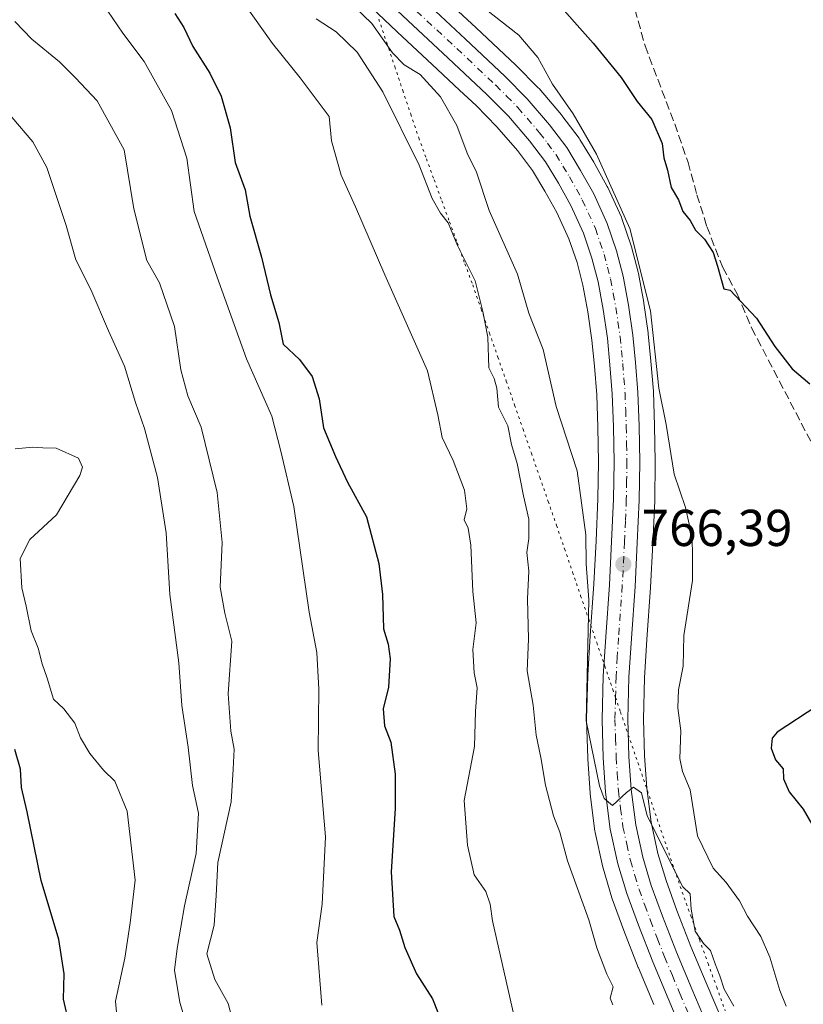
# Model space of a CAD drawing. Units: metres. Extents: x 621537 to 625003, y 4704046 to 4706420.
# Drawn here: x 622538 to 622689, y 4705764 to 4705955 of the extents above; entities that cross this region are included whole.
import ezdxf

# ---------------------------------------------------------------- set-up
doc = ezdxf.new("R2010")
doc.units = ezdxf.units.M
doc.header["$MEASUREMENT"] = 0
for name, pattern in [('DGN Style 3', [2.307223, 1.648017, -0.659207]), ('DGN Style 4', [2.638475, 1.318413, -0.659207, 0.001648, -0.659207]), ('DGN Style 5', [1.153612, 0.494405, -0.659207])]:
    doc.linetypes.add(name, pattern=pattern)
for name, color, linetype, lineweight in [('Arbolado forestal CxS', 92, 'Continuous', 0), ('Carretera de calzada única Cxs', 7, 'Continuous', 13), ('Carretera de calzada única eje', 7, 'DGN Style 4', 0), ('Curva de nivel maestra', 30, 'Continuous', 30), ('Curva de nivel normal', 30, 'Continuous', 0), ('Matorral CxS', 135, 'Continuous', 0), ('Núcleo urbano CxS', 7, 'Continuous', 0), ('Punto de cota en terreno', 7, 'Continuous', 0), ('Rótulo de punto de cota en terreno', 7, 'Continuous', 0), ('Senda', 7, 'DGN Style 3', 0), ('Vía pecuaria eje', 92, 'DGN Style 5', 0)]:
    doc.layers.add(name, color=color, linetype=linetype, lineweight=lineweight)
doc.styles.add('Style-Arial', font='txt')

# ---------------------------------------------------------------- blocks, each defined once
blk = doc.blocks.new('5PATER')
at = {"layer": 'Punto de cota en terreno', "linetype": 'Continuous', "lineweight": 0}
h = blk.add_hatch(color=51, dxfattribs=at)
edge = h.paths.add_edge_path()
edge.add_ellipse((0, 0), major_axis=(-0.11, -0.111), ratio=0.999422, start_angle=0, end_angle=360)

msp = doc.modelspace()

# ---------------------------------------------------------------- linework, layer by layer
at = {"layer": 'Arbolado forestal CxS', "color": 92, "linetype": 'Continuous', "lineweight": 0}
msp.add_polyline3d([(622604.7587, 4705958.3001, 766.5177), (622610.9333, 4705952.4063, 766.478), (622618.7223, 4705945.1677, 766.9015), (622622.9767, 4705941.1739, 767.1599), (622626.1871, 4705938.1603, 767.451), (622630.2329, 4705934.0755, 767.8119), (622634.1911, 4705929.4591, 768.0588), (622637.1033, 4705925.5953, 768.2414), (622639.5053, 4705921.6335, 768.3814), (622641.8215, 4705917.4643, 768.3874), (622644.1497, 4705912.3879, 768.3632), (622645.7043, 4705907.8283, 768.4014), (622646.8401, 4705903.4473, 768.386), (622647.8095, 4705898.2611, 768.3607), (622648.5905, 4705892.8241, 768.2626), (622649.0715, 4705887.7877, 768.0819), (622649.5147, 4705882.2535, 767.8888), (622649.7511, 4705876.0093, 767.3032), (622649.8597, 4705869.2489, 766.6449), (622649.7511, 4705862.1491, 766.1139), (622649.3933, 4705854.0313, 765.5457), (622648.9755, 4705845.6923, 765.4378), (622648.2567, 4705835.6501, 764.901), (622647.7859, 4705828.0661, 764.8514), (622647.7811, 4705827.9589, 764.8508), (622647.5611, 4705819.5889, 764.9523), (622647.5601, 4705819.5101, 764.9531), (622647.5615, 4705819.4175, 764.9543), (622647.7915, 4705811.9775, 764.9211), (622647.7967, 4705811.8711, 764.9171), (622648.2367, 4705805.2511, 764.625), (622648.2539, 4705805.0723, 764.615), (622649.1639, 4705797.9023, 764.1157), (622649.1857, 4705797.7591, 764.1071), (622649.2109, 4705797.6321, 764.1012), (622650.6909, 4705790.9421, 763.7372), (622650.7459, 4705790.7303, 763.7236), (622652.4659, 4705784.9803, 763.5735), (622652.5215, 4705784.8129, 763.5649), (622654.7631, 4705778.6717, 763.0799), (622657.5345, 4705771.5519, 763.3357), (622657.5627, 4705771.4819, 763.3288), (622660.5443, 4705764.3583, 763.2573)], dxfattribs=at)
msp.add_polyline3d([(622604.7587, 4705958.3001, 766.5177), (622610.9333, 4705952.4063, 766.478), (622618.7223, 4705945.1677, 766.9015), (622622.9767, 4705941.1739, 767.1599), (622626.1871, 4705938.1603, 767.451), (622630.2329, 4705934.0755, 767.8119), (622634.1911, 4705929.4591, 768.0588), (622637.1033, 4705925.5953, 768.2414), (622639.5053, 4705921.6335, 768.3814), (622641.8215, 4705917.4643, 768.3874), (622644.1497, 4705912.3879, 768.3632), (622645.7043, 4705907.8283, 768.4014), (622646.8401, 4705903.4473, 768.386), (622647.8095, 4705898.2611, 768.3607), (622648.5905, 4705892.8241, 768.2626), (622649.0715, 4705887.7877, 768.0819), (622649.5147, 4705882.2535, 767.8888), (622649.7511, 4705876.0093, 767.3032), (622649.8597, 4705869.2489, 766.6449), (622649.7511, 4705862.1491, 766.1139), (622649.3933, 4705854.0313, 765.5457), (622648.9755, 4705845.6923, 765.4378), (622648.2567, 4705835.6501, 764.901), (622647.7859, 4705828.0661, 764.8514), (622647.7811, 4705827.9589, 764.8508), (622647.5611, 4705819.5889, 764.9523), (622647.5601, 4705819.5101, 764.9531), (622647.5615, 4705819.4175, 764.9543), (622647.7915, 4705811.9775, 764.9211), (622647.7967, 4705811.8711, 764.9171), (622648.2367, 4705805.2511, 764.625), (622648.2539, 4705805.0723, 764.615), (622649.1639, 4705797.9023, 764.1157), (622649.1857, 4705797.7591, 764.1071), (622649.2109, 4705797.6321, 764.1012), (622650.6909, 4705790.9421, 763.7372), (622650.7459, 4705790.7303, 763.7236), (622652.4659, 4705784.9803, 763.5735), (622652.5215, 4705784.8129, 763.5649), (622654.7631, 4705778.6717, 763.0799), (622657.5345, 4705771.5519, 763.3357), (622657.5627, 4705771.4819, 763.3288), (622660.5443, 4705764.3583, 763.2573)], dxfattribs=at)
at = {"layer": 'Carretera de calzada única Cxs', "color": 7, "linetype": 'Continuous', "lineweight": 13}
for points in [[(622666.8601, 4705757.1001, 764.446), (622663.3101, 4705765.5201, 764.478), (622660.3301, 4705772.6401, 764.368), (622657.5701, 4705779.7301, 764.6233), (622655.3401, 4705785.8401, 764.7762), (622653.6201, 4705791.5901, 764.9128), (622652.1401, 4705798.2801, 764.9047), (622651.2301, 4705805.4501, 765.0218), (622650.7901, 4705812.0701, 765.2331), (622650.5601, 4705819.5101, 765.4489), (622650.7801, 4705827.8801, 765.5875), (622651.2501, 4705835.4501, 765.7665), (622651.9701, 4705845.5101, 766.1713), (622652.3901, 4705853.8901, 766.5961), (622652.7501, 4705862.0601, 767.0359), (622652.8601, 4705869.2501, 767.2717), (622652.7501, 4705876.0901, 767.6288), (622652.5101, 4705882.4301, 767.9085), (622652.0601, 4705888.0501, 768.1379), (622651.5701, 4705893.1801, 768.317), (622650.7701, 4705898.7501, 768.4546), (622649.7701, 4705904.1001, 768.5439), (622648.5801, 4705908.6901, 768.5731), (622646.9401, 4705913.5001, 768.5618), (622644.5001, 4705918.8201, 768.5499), (622642.1001, 4705923.1401, 768.4751), (622639.5901, 4705927.2801, 768.4282), (622636.5301, 4705931.3401, 768.3157), (622632.4401, 4705936.1101, 768.1538), (622628.2801, 4705940.3101, 767.9724), (622620.7701, 4705947.3601, 767.5511), (622612.9901, 4705954.5901, 767.2755), (622606.8301, 4705960.4701, 767.024)], [(622666.8601, 4705757.1001, 764.446), (622663.3101, 4705765.5201, 764.478), (622660.3301, 4705772.6401, 764.368), (622657.5701, 4705779.7301, 764.6233), (622655.3401, 4705785.8401, 764.7762), (622653.6201, 4705791.5901, 764.9128), (622652.1401, 4705798.2801, 764.9047), (622651.2301, 4705805.4501, 765.0218), (622650.7901, 4705812.0701, 765.2331), (622650.5601, 4705819.5101, 765.4489), (622650.7801, 4705827.8801, 765.5875), (622651.2501, 4705835.4501, 765.7665), (622651.9701, 4705845.5101, 766.1713), (622652.3901, 4705853.8901, 766.5961), (622652.7501, 4705862.0601, 767.0359), (622652.8601, 4705869.2501, 767.2717), (622652.7501, 4705876.0901, 767.6288), (622652.5101, 4705882.4301, 767.9085), (622652.0601, 4705888.0501, 768.1379), (622651.5701, 4705893.1801, 768.317), (622650.7701, 4705898.7501, 768.4546), (622649.7701, 4705904.1001, 768.5439), (622648.5801, 4705908.6901, 768.5731), (622646.9401, 4705913.5001, 768.5618), (622644.5001, 4705918.8201, 768.5499), (622642.1001, 4705923.1401, 768.4751), (622639.5901, 4705927.2801, 768.4282), (622636.5301, 4705931.3401, 768.3157), (622632.4401, 4705936.1101, 768.1538), (622628.2801, 4705940.3101, 767.9724), (622620.7701, 4705947.3601, 767.5511), (622612.9901, 4705954.5901, 767.2755), (622606.8301, 4705960.4701, 767.024)], [(622616.4001, 4705958.2101, 767.9999), (622624.1701, 4705950.9901, 768.2523), (622631.7501, 4705943.8701, 768.5308), (622636.0901, 4705939.4801, 768.9098), (622640.4001, 4705934.4601, 768.9983), (622643.7101, 4705930.0701, 769.095), (622646.4001, 4705925.6401, 769.1742), (622648.9401, 4705921.0701, 769.3442), (622651.5601, 4705915.3501, 769.23), (622653.3501, 4705910.1101, 769.2485), (622654.6301, 4705905.1801, 769.3092), (622655.6701, 4705899.5501, 769.0946), (622656.5001, 4705893.7801, 768.8695), (622657.0101, 4705888.4901, 768.8109), (622657.4801, 4705882.7201, 768.8281), (622657.7101, 4705876.2201, 768.4054), (622657.8301, 4705869.2501, 767.8464), (622657.7201, 4705861.9101, 767.2565), (622657.3501, 4705853.6501, 766.7328), (622656.9301, 4705845.2101, 766.5038), (622656.2101, 4705835.1201, 766.1301), (622655.7401, 4705827.6601, 766.2465), (622655.5301, 4705819.5201, 766.2771), (622655.7501, 4705812.3201, 766.035), (622656.1801, 4705805.9301, 765.6946), (622657.0501, 4705799.1301, 765.1127), (622658.4301, 4705792.8401, 765.3935), (622660.0601, 4705787.4101, 765.3463), (622662.2201, 4705781.4901, 764.63), (622664.9401, 4705774.5001, 764.7268), (622667.8901, 4705767.4401, 764.6226), (622671.4301, 4705759.0601, 764.6232)], [(622616.4001, 4705958.2101, 767.9999), (622624.1701, 4705950.9901, 768.2523), (622631.7501, 4705943.8701, 768.5308), (622636.0901, 4705939.4801, 768.9098), (622640.4001, 4705934.4601, 768.9983), (622643.7101, 4705930.0701, 769.095), (622646.4001, 4705925.6401, 769.1742), (622648.9401, 4705921.0701, 769.3442), (622651.5601, 4705915.3501, 769.23), (622653.3501, 4705910.1101, 769.2485), (622654.6301, 4705905.1801, 769.3092), (622655.6701, 4705899.5501, 769.0946), (622656.5001, 4705893.7801, 768.8695), (622657.0101, 4705888.4901, 768.8109), (622657.4801, 4705882.7201, 768.8281), (622657.7101, 4705876.2201, 768.4054), (622657.8301, 4705869.2501, 767.8464), (622657.7201, 4705861.9101, 767.2565), (622657.3501, 4705853.6501, 766.7328), (622656.9301, 4705845.2101, 766.5038), (622656.2101, 4705835.1201, 766.1301), (622655.7401, 4705827.6601, 766.2465), (622655.5301, 4705819.5201, 766.2771), (622655.7501, 4705812.3201, 766.035), (622656.1801, 4705805.9301, 765.6946), (622657.0501, 4705799.1301, 765.1127), (622658.4301, 4705792.8401, 765.3935), (622660.0601, 4705787.4101, 765.3463), (622662.2201, 4705781.4901, 764.63), (622664.9401, 4705774.5001, 764.7268), (622667.8901, 4705767.4401, 764.6226), (622671.4301, 4705759.0601, 764.6232)]]:
    msp.add_polyline3d(points, dxfattribs=at)
at = {"layer": 'Carretera de calzada única eje', "color": 7, "linetype": 'DGN Style 4', "lineweight": 0}
msp.add_polyline3d([(622614.7001, 4705956.4001, 767.4574), (622618.5801, 4705952.7801, 767.6199), (622622.4701, 4705949.1701, 767.7577), (622630.0101, 4705942.0901, 768.0592), (622632.0901, 4705939.9901, 768.1507), (622634.2601, 4705937.7901, 768.3226), (622638.4701, 4705932.9001, 768.495), (622639.9901, 4705930.8701, 768.557), (622641.6501, 4705928.6701, 768.5902), (622642.9901, 4705926.4601, 768.6463), (622644.2501, 4705924.3901, 768.7458), (622646.7201, 4705919.9401, 768.737), (622649.2501, 4705914.4201, 768.8334), (622650.1401, 4705911.8001, 768.7889), (622650.9701, 4705909.4001, 768.7661), (622651.6001, 4705906.9301, 768.7106), (622652.2001, 4705904.6401, 768.679), (622652.7201, 4705901.8201, 768.6544), (622653.2201, 4705899.1501, 768.6455), (622653.6201, 4705896.3601, 768.5914), (622654.0301, 4705893.4801, 768.5377), (622654.2901, 4705890.8301, 768.4841), (622654.5301, 4705888.2701, 768.4456), (622654.7601, 4705885.4601, 768.4047), (622654.9901, 4705882.5701, 768.3699), (622655.1101, 4705879.3201, 768.1745), (622655.2301, 4705876.1501, 767.9527), (622655.2801, 4705872.7301, 767.6634), (622655.3401, 4705869.2501, 767.4833), (622655.2901, 4705865.5801, 767.2916), (622655.2301, 4705861.9801, 767.1013), (622655.0501, 4705857.8501, 766.8559), (622654.8701, 4705853.7701, 766.6712), (622654.4501, 4705845.3601, 766.3617), (622653.7301, 4705835.2801, 766.0015), (622653.4901, 4705831.5501, 765.9236), (622653.2601, 4705827.7701, 765.8485), (622653.1501, 4705823.7001, 765.7654), (622653.0401, 4705819.5101, 765.6437), (622653.1601, 4705815.7901, 765.5623), (622653.2701, 4705812.1901, 765.4583), (622653.4801, 4705809.0001, 765.3961), (622653.7001, 4705805.6901, 765.2867), (622654.1401, 4705802.2901, 765.1338), (622654.5901, 4705798.7001, 765.0154), (622655.3301, 4705795.3601, 764.9644), (622656.0201, 4705792.2101, 764.9323), (622656.8801, 4705789.3401, 764.8202), (622657.7001, 4705786.6201, 764.7935), (622658.8101, 4705783.5701, 764.7613), (622659.8901, 4705780.6101, 764.6316), (622661.2501, 4705777.1101, 764.5666), (622662.6301, 4705773.5701, 764.5555), (622664.1301, 4705770.0101, 764.5575), (622665.6001, 4705766.4801, 764.5396), (622667.3701, 4705762.2901, 764.5738)], dxfattribs=at)
at = {"layer": 'Curva de nivel maestra', "color": 30, "linetype": 'Continuous', "lineweight": 30, "flags": 128}
for points, elevation in [([(622640.62, 4705959.4801), (622648.85, 4705950.2401), (622654.27, 4705943.5901), (622657.32, 4705938.9601), (622660.19, 4705935.5001), (622662.14, 4705930.8101), (622662.5, 4705928.0501), (622663.2, 4705925.6901), (622663.9, 4705922.3501), (622665.31, 4705919.9401), (622666.16, 4705917.7101), (622667.56, 4705915.9401), (622668.6, 4705914.1001), (622670.33, 4705912.3201), (622672.04, 4705909.7801), (622672.86, 4705907.1001), (622674.08, 4705902.7401), (622675.31, 4705902.5001), (622680.41, 4705897.0701), (622683.95, 4705891.6101), (622687.28, 4705887.2801), (622690.69, 4705884.3501)], 775), ([(622567.96, 4705955.9401), (622569.71, 4705953.2601), (622571.44, 4705949.6001), (622574.72, 4705944.4301), (622576.9, 4705939.9801), (622578.65, 4705933.8901), (622579.62, 4705927.1701), (622581.58, 4705921.8901), (622582.47, 4705916.7801), (622584.69, 4705908.8801), (622586.48, 4705901.6001), (622588.05, 4705896.2301), (622588.9, 4705892.0701), (622592.05, 4705889.0601), (622594.51, 4705885.8201), (622595.86, 4705881.4701), (622596.71, 4705875.8601), (622599.05, 4705870.3301), (622601.32, 4705865.3601), (622605, 4705858.6401), (622607.37, 4705849.6201), (622608.1, 4705843.6201), (622608.32, 4705837.0101), (622609.19, 4705834.0301), (622609.61, 4705831.2201), (622609.28, 4705825.7201), (622608.24, 4705821.5701), (622608.51, 4705818.2801), (622609.72, 4705815.0801), (622610.57, 4705808.9201), (622610.56, 4705802.2601), (622609.77, 4705790.0401), (622610.31, 4705781.3901), (622611.39, 4705778.7401), (622612.42, 4705775.4101), (622614.68, 4705770.3401), (622617.74, 4705765.4501), (622619.81, 4705760.2601)], 750), ([(622692.08, 4705822.0701), (622684.4, 4705817.0601), (622683.41, 4705815.9001), (622683.24, 4705813.9401), (622684.08, 4705811.6801), (622685.56, 4705809.9401), (622685.6, 4705807.9801), (622686.71, 4705805.5201), (622689.44, 4705802.1601), (622692.09, 4705797.5601)], 775), ([(622547.55, 4705760.6301), (622546.42, 4705765.3901), (622546.6, 4705770.2901), (622545.55, 4705776.9501), (622542.13, 4705788.3801), (622539.4, 4705801.6201), (622538.33, 4705806.3601), (622538.12, 4705809.8801), (622537.04, 4705813.7101)], 725)]:
    msp.add_lwpolyline(points, dxfattribs=dict(at, elevation=elevation))
at = {"layer": 'Curva de nivel normal', "color": 30, "linetype": 'Continuous', "lineweight": 0, "flags": 128}
for points, elevation in [([(622579.25, 4705960.9001), (622586.86, 4705950.1801), (622592.21, 4705943.5301), (622597.77, 4705936.0201), (622598.24, 4705931.3501), (622600.11, 4705924.6901), (622602.88, 4705918.5701), (622608.54, 4705905.4701), (622616.83, 4705886.8801), (622618.78, 4705878.3501), (622619.67, 4705874.0201), (622621.79, 4705869.5501), (622623.97, 4705863.8001), (622624.4, 4705860.2201), (622623.92, 4705858.1101), (622624.67, 4705856.4701), (622625.17, 4705853.1601), (622625.59, 4705844.2501), (622626.2, 4705838.1901), (622625.57, 4705833.0001), (622625.82, 4705828.5101), (622626.41, 4705825.6201), (622626.06, 4705821.0401), (622625.88, 4705814.2801), (622623.9, 4705803.8101), (622624.52, 4705795.1801), (622625.82, 4705789.4701), (622628.05, 4705786.2201), (622628.92, 4705783.8001), (622629.34, 4705780.5601), (622633.56, 4705762.0401)], 755), ([(622676.03, 4705764.0401), (622674.17, 4705767.3401), (622673.32, 4705769.9301), (622672.4, 4705772.2301), (622671.5, 4705774.8401), (622670.14, 4705776.1501), (622668.54, 4705778.5401), (622667.74, 4705782.8201), (622667.58, 4705785.7801), (622666.18, 4705787.1201), (622659.29, 4705800.8801), (622658.16, 4705805.3001), (622656.59, 4705806.3801), (622655.24, 4705805.3801), (622652.59, 4705802.8501), (622650.96, 4705804.2201), (622650.08, 4705806.6401), (622647.46, 4705819.1901), (622648, 4705842.6001), (622647.49, 4705849.5801), (622647.38, 4705855.2101), (622645.74, 4705867.5701), (622641.68, 4705880.0201), (622639.15, 4705891.0201), (622636.39, 4705898.0201), (622634.2, 4705905.5701), (622628.74, 4705917.8901), (622626.28, 4705925.3201), (622624.44, 4705928.9801), (622622.47, 4705934.3101), (622619.34, 4705939.8701), (622615.36, 4705944.2001), (622612.28, 4705946.0601), (622610.04, 4705948.3501), (622606.04, 4705954.0201), (622599.16, 4705960.7001)], 765), ([(622553.07, 4705959.3201), (622557.92, 4705952.1301), (622562.05, 4705946.6901), (622567.34, 4705937.2401), (622570.3, 4705928.0201), (622571.68, 4705917.6901), (622576.12, 4705905.0201), (622581.83, 4705889.2201), (622586.7, 4705878.1101), (622588.43, 4705871.3301), (622590.98, 4705860.6301), (622593.96, 4705840.2001), (622595.43, 4705832.4601), (622595.83, 4705825.3301), (622595.66, 4705813.4701), (622597.08, 4705796.8201), (622596.44, 4705783.7601), (622595.39, 4705776.3801), (622596.41, 4705764.2401)], 745), ([(622626.5, 4705958.0001), (622634.45, 4705951.7601), (622638.15, 4705947.4701), (622640.96, 4705942.2801), (622644.93, 4705936.5801), (622649.48, 4705928.7901), (622655.94, 4705914.4101), (622659.92, 4705898.5101), (622661.5, 4705883.5301), (622662.94, 4705876.5001), (622664.49, 4705866.9101), (622666.68, 4705860.4801), (622667.36, 4705857.2301), (622667.87, 4705855.2801), (622668.03, 4705851.9701), (622668.02, 4705846.3601), (622666.37, 4705835.7001), (622666.22, 4705829.8201), (622665.35, 4705825.2001), (622665.17, 4705821.7601), (622665.74, 4705817.3001), (622665.61, 4705811.9401), (622666.12, 4705809.4401), (622667.55, 4705805.8801), (622668.98, 4705796.9701), (622672.04, 4705790.7601), (622674.56, 4705787.9601), (622677.13, 4705784.4001), (622678.63, 4705781.4301), (622681.22, 4705777.5601), (622683, 4705773.5601), (622684.92, 4705767.1201), (622686.12, 4705764.0401)], 770), ([(622537.01, 4705954.4301), (622540.35, 4705950.9901), (622545.68, 4705946.5901), (622548.76, 4705943.5001), (622552.96, 4705939.0801), (622558.2, 4705929.6301), (622560.04, 4705918.2301), (622562.58, 4705908.2201), (622565.01, 4705903.8701), (622567.91, 4705895.4601), (622569.11, 4705887.0801), (622570.45, 4705882.0201), (622573.03, 4705876.0001), (622576.14, 4705863.3601), (622577.12, 4705853.7101), (622576.76, 4705845.0801), (622577.61, 4705840.0401), (622578.96, 4705834.6101), (622578.29, 4705824.4101), (622578.78, 4705817.2201), (622579.45, 4705813.7701), (622579.27, 4705809.9101), (622578.86, 4705803.5501), (622576.3, 4705791.8601), (622575.97, 4705785.4401), (622575.54, 4705779.7001), (622574.15, 4705774.1601), (622575.69, 4705769.1901), (622578.26, 4705764.5901), (622579.3, 4705760.6301)], 740), ([(622595.3, 4705954.9501), (622599.13, 4705952.4501), (622603.19, 4705948.5101), (622608.2, 4705940.8501), (622615.19, 4705926.6301), (622617.73, 4705920.2201), (622619.34, 4705917.3801), (622620.78, 4705915.4701), (622622.59, 4705911.1201), (622626.01, 4705904.3001), (622627.51, 4705898.3501), (622628.44, 4705893.4001), (622628.67, 4705887.4701), (622629.69, 4705885.3901), (622630.22, 4705883.5401), (622630.53, 4705879.8501), (622632.3, 4705876.2801), (622633.01, 4705872.6601), (622634.15, 4705868.9801), (622635.33, 4705862.7001), (622636.36, 4705858.2001), (622636.38, 4705854.4801), (622636.01, 4705851.7601), (622636.38, 4705848.1501), (622636.15, 4705842.8101), (622636.32, 4705834.9801), (622636.09, 4705828.9001), (622637.21, 4705822.2401), (622637.81, 4705816.4401), (622638.7, 4705812.1601), (622639.59, 4705806.7601), (622641.18, 4705800.8601), (622642.4, 4705797.7001), (622643.89, 4705792.1301), (622648.01, 4705780.7701), (622649.56, 4705775.3501), (622651.49, 4705770.2301), (622652.66, 4705767.8201), (622652.09, 4705765.6301), (622652.6, 4705764.3001)], 760), ([(622536.47, 4705935.9101), (622540.53, 4705931.1701), (622543.24, 4705926.2101), (622546.95, 4705914.9801), (622548.81, 4705908.3601), (622551.7, 4705902.6001), (622555.14, 4705894.5901), (622558.24, 4705887.7701), (622560.34, 4705880.7401), (622562.09, 4705875.7601), (622564.63, 4705866.2801), (622566.31, 4705855.5601), (622567.01, 4705843.6401), (622568.77, 4705830.4201), (622569.29, 4705822.2001), (622570.56, 4705814.1201), (622571.41, 4705806.7001), (622572.51, 4705801.3601), (622572.12, 4705793.5501), (622569.84, 4705783.4501), (622568.44, 4705775.2301), (622567.88, 4705771.0401), (622568.96, 4705764.7401), (622570.2, 4705760.5301)], 735), ([(622556.96, 4705760.0401), (622556.52, 4705765.0401), (622558.28, 4705773.3701), (622559.32, 4705780.1401), (622560.3, 4705788.4401), (622558.72, 4705801.7901), (622556.4, 4705807.5301), (622554.2, 4705809.7101), (622551.54, 4705812.8901), (622549.72, 4705815.9601), (622548.65, 4705818.7801), (622546.48, 4705821.5601), (622544.54, 4705823.3801), (622543.3, 4705827.4501), (622542.3, 4705830.2601), (622541.55, 4705833.3001), (622540.19, 4705836.6001), (622539.26, 4705841.3601), (622538.42, 4705844.9201), (622538.05, 4705850.5801), (622539.91, 4705854.2501), (622545.12, 4705859.0301), (622549.62, 4705866.6701), (622550.14, 4705868.2501), (622549.32, 4705870.0201), (622545.02, 4705871.9501), (622542.44, 4705872.0101), (622540.53, 4705872.1401), (622537.11, 4705871.7801)], 730)]:
    msp.add_lwpolyline(points, dxfattribs=dict(at, elevation=elevation))
at = {"layer": 'Matorral CxS', "color": 135, "linetype": 'Continuous', "lineweight": 0}
for points in [[(622674.1873, 4705760.2425, 764.8677), (622670.6559, 4705768.6021, 764.7997), (622667.7225, 4705775.6225, 764.8355), (622665.0275, 4705782.5483, 765.0645), (622662.9083, 4705788.3563, 765.3548), (622661.3361, 4705793.5939, 765.6755), (622660.0089, 4705799.6429, 765.9504), (622659.1673, 4705806.2215, 766.1696), (622658.7471, 4705812.4667, 766.1401), (622658.5313, 4705819.5273, 766.2539), (622658.7377, 4705827.5271, 766.4584), (622659.2033, 4705834.9191, 766.4842), (622659.9245, 4705845.0287, 766.8052), (622660.3467, 4705853.5085, 767.073), (622660.7171, 4705861.7759, 767.7349), (622660.7197, 4705861.8651, 767.7426), (622660.8299, 4705869.2277, 768.3457), (622660.8297, 4705869.3017, 768.351), (622660.7089, 4705876.2989, 769.0398), (622660.4783, 4705882.8263, 769.4191), (622660.4701, 4705882.9637, 769.4232), (622659.9983, 4705888.7559, 769.5509), (622659.4863, 4705894.0681, 769.6303), (622659.4695, 4705894.2073, 769.6291), (622658.6395, 4705899.9773, 769.5953), (622658.6223, 4705900.0831, 769.5957), (622657.5801, 4705905.7251, 769.6672), (622657.5339, 4705905.9341, 769.6685), (622656.2539, 4705910.8641, 769.9799), (622656.1891, 4705911.0799, 769.9846), (622654.3891, 4705916.3481, 770.0434), (622654.2875, 4705916.5995, 770.0324), (622651.6675, 4705922.3195, 770.0687), (622651.5623, 4705922.5275, 770.076), (622649.0103, 4705927.1189, 770.0639), (622648.9643, 4705927.1973, 770.0566), (622646.2743, 4705931.6273, 769.9991), (622646.1055, 4705931.8763, 769.9851), (622642.7955, 4705936.2663, 769.681), (622642.6873, 4705936.4015, 769.6644), (622638.3663, 4705941.4343, 769.3448), (622638.2235, 4705941.5893, 769.3131), (622633.8835, 4705945.9793, 769.1352), (622633.8041, 4705946.0567, 769.1243), (622626.2181, 4705953.1823, 769.0949), (622618.4555, 4705960.3953, 769.2943)], [(622618.4555, 4705960.3953, 769.2943), (622626.2181, 4705953.1823, 769.0949), (622633.8041, 4705946.0567, 769.1243), (622633.8835, 4705945.9793, 769.1352), (622638.2235, 4705941.5893, 769.3131), (622638.3663, 4705941.4343, 769.3448), (622642.6873, 4705936.4015, 769.6644), (622642.7955, 4705936.2663, 769.681), (622646.1055, 4705931.8763, 769.9851), (622646.2743, 4705931.6273, 769.9991), (622648.9643, 4705927.1973, 770.0566), (622649.0103, 4705927.1189, 770.0639), (622651.5623, 4705922.5275, 770.076), (622651.6675, 4705922.3195, 770.0687), (622654.2875, 4705916.5995, 770.0324), (622654.3891, 4705916.3481, 770.0434), (622656.1891, 4705911.0799, 769.9846), (622656.2539, 4705910.8641, 769.9799), (622657.5339, 4705905.9341, 769.6685), (622657.5801, 4705905.7251, 769.6672), (622658.6223, 4705900.0831, 769.5957), (622658.6395, 4705899.9773, 769.5953), (622659.4695, 4705894.2073, 769.6291), (622659.4863, 4705894.0681, 769.6303), (622659.9983, 4705888.7559, 769.5509), (622660.4701, 4705882.9637, 769.4232), (622660.4783, 4705882.8263, 769.4191), (622660.7089, 4705876.2989, 769.0398), (622660.8297, 4705869.3017, 768.351), (622660.8299, 4705869.2277, 768.3457), (622660.7197, 4705861.8651, 767.7426), (622660.7171, 4705861.7759, 767.7349), (622660.3467, 4705853.5085, 767.073), (622659.9245, 4705845.0287, 766.8052), (622659.2033, 4705834.9191, 766.4842), (622658.7377, 4705827.5271, 766.4584), (622658.5313, 4705819.5273, 766.2539), (622658.7471, 4705812.4667, 766.1401), (622659.1673, 4705806.2215, 766.1696), (622660.0089, 4705799.6429, 765.9504), (622661.3361, 4705793.5939, 765.6755), (622662.9083, 4705788.3563, 765.3548), (622665.0275, 4705782.5483, 765.0645), (622667.7225, 4705775.6225, 764.8355), (622670.6559, 4705768.6021, 764.7997), (622674.1873, 4705760.2425, 764.8677)]]:
    msp.add_polyline3d(points, dxfattribs=at)
at = {"layer": 'Núcleo urbano CxS', "color": 7, "linetype": 'Continuous', "lineweight": 0}
for points in [[(622618.4555, 4705960.3953, 769.2943), (622626.2181, 4705953.1823, 769.0949), (622633.8041, 4705946.0567, 769.1243), (622633.8835, 4705945.9793, 769.1352), (622638.2235, 4705941.5893, 769.3131), (622638.3663, 4705941.4343, 769.3448), (622642.6873, 4705936.4015, 769.6644), (622642.7955, 4705936.2663, 769.681), (622646.1055, 4705931.8763, 769.9851), (622646.2743, 4705931.6273, 769.9991), (622648.9643, 4705927.1973, 770.0566), (622649.0103, 4705927.1189, 770.0639), (622651.5623, 4705922.5275, 770.076), (622651.6675, 4705922.3195, 770.0687), (622654.2875, 4705916.5995, 770.0324), (622654.3891, 4705916.3481, 770.0434), (622656.1891, 4705911.0799, 769.9846), (622656.2539, 4705910.8641, 769.9799), (622657.5339, 4705905.9341, 769.6685), (622657.5801, 4705905.7251, 769.6672), (622658.6223, 4705900.0831, 769.5957), (622658.6395, 4705899.9773, 769.5953), (622659.4695, 4705894.2073, 769.6291), (622659.4863, 4705894.0681, 769.6303), (622659.9983, 4705888.7559, 769.5509), (622660.4701, 4705882.9637, 769.4232), (622660.4783, 4705882.8263, 769.4191), (622660.7089, 4705876.2989, 769.0398), (622660.8297, 4705869.3017, 768.351), (622660.8299, 4705869.2277, 768.3457), (622660.7197, 4705861.8651, 767.7426), (622660.7171, 4705861.7759, 767.7349), (622660.3467, 4705853.5085, 767.073), (622659.9245, 4705845.0287, 766.8052), (622659.2033, 4705834.9191, 766.4842), (622658.7377, 4705827.5271, 766.4584), (622658.5313, 4705819.5273, 766.2539), (622658.7471, 4705812.4667, 766.1401), (622659.1673, 4705806.2215, 766.1696), (622660.0089, 4705799.6429, 765.9504), (622661.3361, 4705793.5939, 765.6755), (622662.9083, 4705788.3563, 765.3548), (622665.0275, 4705782.5483, 765.0645), (622667.7225, 4705775.6225, 764.8355), (622670.6559, 4705768.6021, 764.7997), (622674.1873, 4705760.2425, 764.8677)], [(622618.4555, 4705960.3953, 769.2943), (622626.2181, 4705953.1823, 769.0949), (622633.8041, 4705946.0567, 769.1243), (622633.8835, 4705945.9793, 769.1352), (622638.2235, 4705941.5893, 769.3131), (622638.3663, 4705941.4343, 769.3448), (622642.6873, 4705936.4015, 769.6644), (622642.7955, 4705936.2663, 769.681), (622646.1055, 4705931.8763, 769.9851), (622646.2743, 4705931.6273, 769.9991), (622648.9643, 4705927.1973, 770.0566), (622649.0103, 4705927.1189, 770.0639), (622651.5623, 4705922.5275, 770.076), (622651.6675, 4705922.3195, 770.0687), (622654.2875, 4705916.5995, 770.0324), (622654.3891, 4705916.3481, 770.0434), (622656.1891, 4705911.0799, 769.9846), (622656.2539, 4705910.8641, 769.9799), (622657.5339, 4705905.9341, 769.6685), (622657.5801, 4705905.7251, 769.6672), (622658.6223, 4705900.0831, 769.5957), (622658.6395, 4705899.9773, 769.5953), (622659.4695, 4705894.2073, 769.6291), (622659.4863, 4705894.0681, 769.6303), (622659.9983, 4705888.7559, 769.5509), (622660.4701, 4705882.9637, 769.4232), (622660.4783, 4705882.8263, 769.4191), (622660.7089, 4705876.2989, 769.0398), (622660.8297, 4705869.3017, 768.351), (622660.8299, 4705869.2277, 768.3457), (622660.7197, 4705861.8651, 767.7426), (622660.7171, 4705861.7759, 767.7349), (622660.3467, 4705853.5085, 767.073), (622659.9245, 4705845.0287, 766.8052), (622659.2033, 4705834.9191, 766.4842), (622658.7377, 4705827.5271, 766.4584), (622658.5313, 4705819.5273, 766.2539), (622658.7471, 4705812.4667, 766.1401), (622659.1673, 4705806.2215, 766.1696), (622660.0089, 4705799.6429, 765.9504), (622661.3361, 4705793.5939, 765.6755), (622662.9083, 4705788.3563, 765.3548), (622665.0275, 4705782.5483, 765.0645), (622667.7225, 4705775.6225, 764.8355), (622670.6559, 4705768.6021, 764.7997), (622674.1873, 4705760.2425, 764.8677)], [(622660.5443, 4705764.3583, 763.2573), (622657.5627, 4705771.4819, 763.3288), (622657.5345, 4705771.5519, 763.3357), (622654.7631, 4705778.6717, 763.0799), (622652.5215, 4705784.8129, 763.5649), (622652.4659, 4705784.9803, 763.5735), (622650.7459, 4705790.7303, 763.7236), (622650.6909, 4705790.9421, 763.7372), (622649.2109, 4705797.6321, 764.1012), (622649.1857, 4705797.7591, 764.1071), (622649.1639, 4705797.9023, 764.1157), (622648.2539, 4705805.0723, 764.615), (622648.2367, 4705805.2511, 764.625), (622647.7967, 4705811.8711, 764.9171), (622647.7915, 4705811.9775, 764.9211), (622647.5615, 4705819.4175, 764.9543), (622647.5601, 4705819.5101, 764.9531), (622647.5611, 4705819.5889, 764.9523), (622647.7811, 4705827.9589, 764.8508), (622647.7859, 4705828.0661, 764.8514), (622648.2567, 4705835.6501, 764.901), (622648.9755, 4705845.6923, 765.4378), (622649.3933, 4705854.0313, 765.5457), (622649.7511, 4705862.1491, 766.1139), (622649.8597, 4705869.2489, 766.6449), (622649.7511, 4705876.0093, 767.3032), (622649.5147, 4705882.2535, 767.8888), (622649.0715, 4705887.7877, 768.0819), (622648.5905, 4705892.8241, 768.2626), (622647.8095, 4705898.2611, 768.3607), (622646.8401, 4705903.4473, 768.386), (622645.7043, 4705907.8283, 768.4014), (622644.1497, 4705912.3879, 768.3632), (622641.8215, 4705917.4643, 768.3874), (622639.5053, 4705921.6335, 768.3814), (622637.1033, 4705925.5953, 768.2414), (622634.1911, 4705929.4591, 768.0588), (622630.2329, 4705934.0755, 767.8119), (622626.1871, 4705938.1603, 767.451), (622622.9767, 4705941.1739, 767.1599), (622618.7223, 4705945.1677, 766.9015), (622610.9333, 4705952.4063, 766.478), (622604.7587, 4705958.3001, 766.5177)], [(622604.7587, 4705958.3001, 766.5177), (622610.9333, 4705952.4063, 766.478), (622618.7223, 4705945.1677, 766.9015), (622622.9767, 4705941.1739, 767.1599), (622626.1871, 4705938.1603, 767.451), (622630.2329, 4705934.0755, 767.8119), (622634.1911, 4705929.4591, 768.0588), (622637.1033, 4705925.5953, 768.2414), (622639.5053, 4705921.6335, 768.3814), (622641.8215, 4705917.4643, 768.3874), (622644.1497, 4705912.3879, 768.3632), (622645.7043, 4705907.8283, 768.4014), (622646.8401, 4705903.4473, 768.386), (622647.8095, 4705898.2611, 768.3607), (622648.5905, 4705892.8241, 768.2626), (622649.0715, 4705887.7877, 768.0819), (622649.5147, 4705882.2535, 767.8888), (622649.7511, 4705876.0093, 767.3032), (622649.8597, 4705869.2489, 766.6449), (622649.7511, 4705862.1491, 766.1139), (622649.3933, 4705854.0313, 765.5457), (622648.9755, 4705845.6923, 765.4378), (622648.2567, 4705835.6501, 764.901), (622647.7859, 4705828.0661, 764.8514), (622647.7811, 4705827.9589, 764.8508), (622647.5611, 4705819.5889, 764.9523), (622647.5601, 4705819.5101, 764.9531), (622647.5615, 4705819.4175, 764.9543), (622647.7915, 4705811.9775, 764.9211), (622647.7967, 4705811.8711, 764.9171), (622648.2367, 4705805.2511, 764.625), (622648.2539, 4705805.0723, 764.615), (622649.1639, 4705797.9023, 764.1157), (622649.1857, 4705797.7591, 764.1071), (622649.2109, 4705797.6321, 764.1012), (622650.6909, 4705790.9421, 763.7372), (622650.7459, 4705790.7303, 763.7236), (622652.4659, 4705784.9803, 763.5735), (622652.5215, 4705784.8129, 763.5649), (622654.7631, 4705778.6717, 763.0799), (622657.5345, 4705771.5519, 763.3357), (622657.5627, 4705771.4819, 763.3288), (622660.5443, 4705764.3583, 763.2573)]]:
    msp.add_polyline3d(points, dxfattribs=at)
at = {"layer": 'Senda', "color": 7, "linetype": 'DGN Style 3', "lineweight": 0}
msp.add_polyline3d([(622656.8801, 4705956.7801, 776.8883), (622658.8501, 4705949.7201, 777.1946), (622664.5901, 4705934.6201, 777.0652), (622667.1601, 4705927.1801, 776.514), (622668.8801, 4705920.9201, 776.3245), (622670.8201, 4705914.7601, 775.7011), (622673.8601, 4705906.8601, 775.4706), (622676.6501, 4705901.7501, 775.4598), (622679.4601, 4705895.1801, 775.1865), (622692.6901, 4705869.8001, 774.556), (622695.2401, 4705863.9301, 774.4293), (622698.6901, 4705856.9401, 774.1405), (622702.2713, 4705845.9526, 773.9035)], dxfattribs=at)
at = {"layer": 'Vía pecuaria eje', "color": 92, "linetype": 'DGN Style 5', "lineweight": 0}
msp.add_polyline3d([(622607.3897, 4705954.8777, 766.4978), (622608.9339, 4705950.2859, 766.1506), (622610.4782, 4705945.6941, 766.1625), (622612.0225, 4705941.1022, 766.6402), (622613.5667, 4705936.5104, 766.6229), (622615.111, 4705931.9186, 766.1611), (622616.6002, 4705927.8588, 766.3127), (622618.0895, 4705923.7989, 765.806), (622619.5787, 4705919.7391, 765.1175), (622621.0679, 4705915.6793, 764.8185), (622622.5571, 4705911.6195, 765.2495), (622624.0464, 4705907.5596, 765.9777), (622625.5356, 4705903.4998, 763.7602), (622627.1572, 4705898.8501, 764.1127), (622628.7789, 4705894.2004, 765.3653), (622630.4005, 4705889.5508, 764.3307), (622632.0221, 4705884.9011, 763.9633), (622633.6438, 4705880.2514, 765.7987), (622635.2654, 4705875.6017, 766.0748), (622636.887, 4705870.952, 764.0586), (622638.5086, 4705866.3024, 763.6724), (622640.1303, 4705861.6527, 764.0738), (622641.7519, 4705857.003, 763.6793), (622643.3041, 4705852.4719, 763.8971), (622644.8563, 4705847.9407, 764.5395), (622646.4085, 4705843.4096, 764.907), (622647.9608, 4705838.8785, 765.3095), (622649.513, 4705834.3474, 765.512), (622650.9256, 4705830.2237, 765.6343), (622651.0652, 4705829.8162, 765.6421), (622652.6174, 4705825.2851, 765.6856), (622653.1508, 4705823.7274, 765.766), (622654.1079, 4705820.9326, 765.9441), (622655.5984, 4705816.58, 766.2203), (622655.6221, 4705816.5109, 766.2228), (622657.0889, 4705812.2275, 766.3385), (622658.5794, 4705807.875, 767.0832), (622660.0698, 4705803.5224, 767.5938), (622661.5603, 4705799.1699, 768.0161), (622663.0508, 4705794.8174, 768.1763), (622664.5413, 4705790.4648, 767.8635), (622666.0318, 4705786.1123, 766.8607), (622667.6983, 4705781.5162, 765.8246), (622669.3649, 4705776.9202, 766.3108), (622671.0314, 4705772.3241, 765.4005), (622672.698, 4705767.7281, 765.255), (622674.3645, 4705763.132, 765.6857)], dxfattribs=at)

# ---------------------------------------------------------------- block references
at = {"layer": 'Punto de cota en terreno', "color": 7, "linetype": 'Continuous', "lineweight": 0, "xscale": 10, "yscale": 10, "zscale": 10}
msp.add_blockref('5PATER', (622654.67, 4705849.49, 766.39), dxfattribs=at)

# ---------------------------------------------------------------- texts
at = {"layer": 'Rótulo de punto de cota en terreno', "color": 7, "linetype": 'Continuous', "lineweight": 0, "style": 'Style-Arial'}
msp.add_text('766,39', height=7, dxfattribs=at).set_placement((622658.1978, 4705853.0178))

doc.saveas('drawing.dxf')
